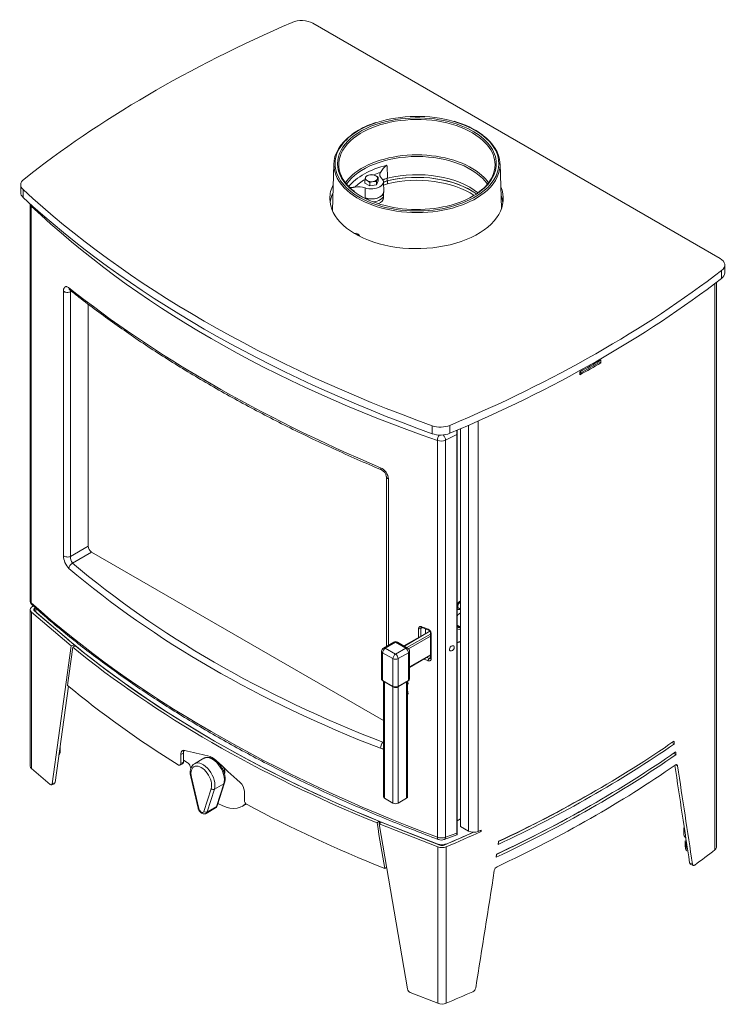
# Model space of a CAD drawing. Units: millimetres. Extents: x -3660555 to -1834333, y -10945 to 2924.
# Drawn here: x -1835102 to -1834520, y -9557 to -8745 of the extents above; entities that cross this region are included whole.
import ezdxf

# ---------------------------------------------------------------- set-up
doc = ezdxf.new("R2010")
doc.units = ezdxf.units.MM
doc.header["$LTSCALE"] = 0.2
doc.layers.add('2建築図', color=4, linetype='Continuous', lineweight=9)

msp = doc.modelspace()

# ---------------------------------------------------------------- linework, layer by layer
at = {"layer": '2建築図', "linetype": 'Continuous'}
for p, q in [((-1834860.67, -8747.69), (-1834524.69, -8941.67)), ((-1834843.21, -8863.52), (-1834844.45, -8902.17)), ((-1834705, -8900.5), (-1834706.19, -8863.52)), ((-1834817.75, -8876.65), (-1834817.75, -8879.42)), ((-1834817.75, -8879.42), (-1834813.67, -8881.78)), ((-1834816.26, -8873.43), (-1834813.47, -8872.63)), ((-1834813.67, -8879), (-1834815.71, -8877.46)), ((-1834813.67, -8879), (-1834813.67, -8881.78)), ((-1834808.1, -8878.14), (-1834810.88, -8878.21)), ((-1834810.68, -8872.56), (-1834808.64, -8873.38)), ((-1834808.1, -8880.92), (-1834806.6, -8877.7)), ((-1834808.1, -8878.14), (-1834808.1, -8880.92)), ((-1834806.6, -8874.92), (-1834806.6, -8877.7)), ((-1834802.05, -8886.62), (-1834802.31, -8878.46)), ((-1834799.27, -8875.19), (-1834799.27, -8877.64)), ((-1834798.96, -8877.56), (-1834798.96, -8880.01)), ((-1835101.43, -8880.79), (-1835101.43, -8887.32)), ((-1835099.46, -8884.76), (-1835099.46, -8891.3)), ((-1834826.47, -8886.09), (-1834826.79, -8885.83)), ((-1834817.44, -8883.38), (-1834817.45, -8891.72)), ((-1834813.67, -8881.78), (-1834808.1, -8880.92)), ((-1834802.18, -8889.18), (-1834802.18, -8887.66)), ((-1835093.59, -8896.67), (-1835093.59, -9223.71)), ((-1834802.18, -8891.63), (-1834802.18, -8889.18)), ((-1835092.68, -8898.37), (-1835092.68, -9225.52)), ((-1834704.9, -8899.68), (-1834705.03, -8899.6)), ((-1834523.47, -8951.47), (-1834523.47, -8958)), ((-1834520.88, -8953.51), (-1834520.88, -8946.97)), ((-1834527.8, -9427.12), (-1834527.8, -8961.32)), ((-1835066.2, -9186.74), (-1835066.2, -8968.61)), ((-1835059.39, -8968.73), (-1835060.39, -8969.09)), ((-1835060.39, -8969.09), (-1835060.39, -9187.23)), ((-1834529, -9429.19), (-1834529, -8962.23)), ((-1835045.77, -9178.78), (-1835045.77, -8979.27)), ((-1834625.64, -9027.9), (-1834625.64, -9026.71)), ((-1834623.13, -9027.7), (-1834625.25, -9026.49)), ((-1834623.13, -9027.7), (-1834623.13, -9025.25)), ((-1834625.64, -9027.9), (-1834639.78, -9036.07)), ((-1834639.78, -9036.07), (-1834639.78, -9034.76)), ((-1834640.25, -9035.02), (-1834640.25, -9037.47)), ((-1834639.78, -9036.07), (-1834640.25, -9035.8)), ((-1834762.11, -9079.53), (-1834762.11, -9086.06)), ((-1834747.57, -9079.23), (-1834747.57, -9085.76)), ((-1834741.52, -9416.15), (-1834741.52, -9083.2)), ((-1834741.51, -9416.1), (-1834741.51, -9083.2)), ((-1834738.83, -9409.92), (-1834738.83, -9082.05)), ((-1834732.08, -9079.12), (-1834732.08, -9413.69)), ((-1834724.22, -9413.93), (-1834724.22, -9075.65)), ((-1834757.87, -9418.82), (-1834757.87, -9091.67)), ((-1834741.84, -9086.73), (-1834751.08, -9091.41)), ((-1834751.08, -9091.41), (-1834751.08, -9418.74)), ((-1834741.84, -9415.37), (-1834741.84, -9086.73)), ((-1834799.92, -9121.44), (-1834799.92, -9261.41)), ((-1834798.2, -9123.34), (-1834798.2, -9260.41)), ((-1835060.39, -9187.23), (-1835045.77, -9178.78)), ((-1835042.95, -9183.65), (-1835058.67, -9192.73)), ((-1834802.36, -9322.56), (-1835042.95, -9183.65)), ((-1835093.66, -9231.2), (-1835093.66, -9360.21)), ((-1835092.63, -9362.15), (-1835092.63, -9233.15)), ((-1835059.88, -9261.08), (-1835092.63, -9233.15)), ((-1835057.39, -9260.11), (-1835090.14, -9232.18)), ((-1835090.08, -9232.23), (-1835090.08, -9230.18)), ((-1835088.97, -9229.84), (-1835089.06, -9232.54)), ((-1835089.06, -9233.1), (-1835089.06, -9232.54)), ((-1835062.15, -9256.05), (-1835088.55, -9233.54)), ((-1834741.51, -9243.98), (-1834738.83, -9245.52)), ((-1834738.83, -9245.85), (-1834741.51, -9245.02)), ((-1834738.83, -9245.87), (-1834741.51, -9245.04)), ((-1834741.51, -9245.6), (-1834738.83, -9246.43)), ((-1834764.13, -9248.76), (-1834785.4, -9261.05)), ((-1834763.95, -9249), (-1834785.06, -9261.19)), ((-1834782.94, -9262.41), (-1834763.61, -9251.26)), ((-1834763.61, -9252.89), (-1834781.69, -9263.33)), ((-1834773.28, -9254.05), (-1834773.28, -9246.68)), ((-1834770.12, -9246.03), (-1834771.48, -9246.61)), ((-1834771.48, -9246.61), (-1834771.48, -9253.01)), ((-1834767.6, -9247), (-1834767.6, -9250.77)), ((-1834763.61, -9249.93), (-1834763.61, -9270.95)), ((-1834762.92, -9250.67), (-1834762.92, -9271.68)), ((-1834738.83, -9247.65), (-1834741.51, -9246.82)), ((-1835075.58, -9374.68), (-1835059.88, -9261.08)), ((-1835059.88, -9261.08), (-1835057.39, -9260.11)), ((-1835056.03, -9261.1), (-1835058.48, -9262.11)), ((-1835057.62, -9261.76), (-1835057.39, -9260.11)), ((-1834793.85, -9257.9), (-1834802.33, -9262.8)), ((-1834792.35, -9258.05), (-1834800.83, -9262.95)), ((-1834783.86, -9262.95), (-1834792.35, -9258.05)), ((-1834782.36, -9262.8), (-1834790.85, -9257.9)), ((-1834785.06, -9261.19), (-1834782.94, -9262.41)), ((-1834747.19, -9262.16), (-1834747.4, -9262.36)), ((-1834747.24, -9262.13), (-1834747.19, -9262.16)), ((-1834747.17, -9262.03), (-1834747.19, -9262.16)), ((-1834741.51, -9258.24), (-1834738.83, -9257.18)), ((-1834741.51, -9258.62), (-1834738.83, -9257.57)), ((-1834803.83, -9265.4), (-1834803.83, -9288.26)), ((-1834802.96, -9266.62), (-1834802.96, -9289.48)), ((-1834794.47, -9271.52), (-1834802.96, -9266.62)), ((-1834800.83, -9262.95), (-1834792.35, -9267.85)), ((-1834792.35, -9267.85), (-1834783.86, -9262.95)), ((-1834781.74, -9266.62), (-1834790.23, -9271.52)), ((-1834781.74, -9289.48), (-1834781.74, -9266.62)), ((-1834780.86, -9288.26), (-1834780.86, -9265.4)), ((-1834780.86, -9278.36), (-1834763.61, -9268.4)), ((-1834780.86, -9278.7), (-1834763.61, -9268.74)), ((-1834794.47, -9294.38), (-1834794.47, -9271.52)), ((-1834790.23, -9271.52), (-1834790.23, -9294.38)), ((-1834764.74, -9271.31), (-1834763.61, -9270.47)), ((-1835073.09, -9373.71), (-1835062.11, -9294.23)), ((-1834802.96, -9289.48), (-1834794.47, -9294.38)), ((-1834802.75, -9289.94), (-1834794.26, -9294.84)), ((-1834802.36, -9290.16), (-1834802.36, -9385.44)), ((-1834801.48, -9290.67), (-1834801.48, -9386.66)), ((-1834790.43, -9294.84), (-1834781.95, -9289.94)), ((-1834790.23, -9294.38), (-1834781.74, -9289.48)), ((-1834783.27, -9386.66), (-1834783.27, -9290.7)), ((-1834782.39, -9385.44), (-1834782.39, -9290.2)), ((-1834794.5, -9390.7), (-1834794.5, -9294.7)), ((-1834790.26, -9294.74), (-1834790.26, -9390.7)), ((-1834802.73, -9340.5), (-1834802.36, -9340.18)), ((-1834562.44, -9341.8), (-1834564.52, -9340.8)), ((-1835068.91, -9348.33), (-1835068.91, -9344.25)), ((-1834969.48, -9350.59), (-1834967.28, -9349.41)), ((-1834969.48, -9350.59), (-1834969.48, -9357.94)), ((-1834967.28, -9349.41), (-1834967.28, -9356.76)), ((-1834561.07, -9350.65), (-1834563.16, -9349.65)), ((-1834970.1, -9359.32), (-1834967.9, -9358.14)), ((-1834969.48, -9357.94), (-1834967.28, -9356.76)), ((-1834964.13, -9357.07), (-1834967.28, -9355.25)), ((-1834950.35, -9353.68), (-1834958.12, -9358.17)), ((-1834936.93, -9358.64), (-1834937.32, -9358.86)), ((-1834561.53, -9359.17), (-1834559.84, -9359.97)), ((-1835077.23, -9375.28), (-1835092.63, -9362.15)), ((-1835071.34, -9361.57), (-1835071.34, -9361.03)), ((-1834934.33, -9364.06), (-1834933.31, -9363.47)), ((-1835076.14, -9375.63), (-1835073.66, -9374.66)), ((-1835075.58, -9374.68), (-1835073.09, -9373.71)), ((-1834961.17, -9369.02), (-1834955.09, -9394.82)), ((-1834960.63, -9369.38), (-1834954.56, -9395.18)), ((-1834941.68, -9379.18), (-1834933.9, -9374.69)), ((-1834939.97, -9393.47), (-1834933.9, -9374.69)), ((-1834939.42, -9392.82), (-1834933.35, -9374.03)), ((-1834950.51, -9397.51), (-1834944.44, -9378.73)), ((-1834941.68, -9379.18), (-1834947.75, -9397.96)), ((-1834917, -9388.24), (-1834917, -9380.9)), ((-1834794.5, -9390.7), (-1834801.48, -9386.66)), ((-1834783.27, -9386.66), (-1834790.26, -9390.7)), ((-1834948.62, -9399.12), (-1834940.85, -9394.63)), ((-1834947.75, -9397.96), (-1834939.97, -9393.47)), ((-1834918.94, -9393.38), (-1834916.82, -9392.16)), ((-1834805.84, -9405.55), (-1834807.57, -9406.97)), ((-1834805.8, -9407.78), (-1834804.11, -9406.34)), ((-1834805.8, -9407.78), (-1834757.41, -9426.68)), ((-1834782.6, -9543.83), (-1834805.8, -9407.78)), ((-1834804.11, -9406.34), (-1834755.73, -9425.25)), ((-1834741.51, -9405.23), (-1834738.83, -9403.68)), ((-1834758.09, -9424.33), (-1834797.09, -9409.09)), ((-1834751.08, -9418.74), (-1834741.84, -9415.37)), ((-1834732.08, -9413.69), (-1834738.83, -9409.92)), ((-1834722.87, -9413.33), (-1834721.84, -9414.08)), ((-1834721.84, -9412.86), (-1834721.84, -9414.08)), ((-1834554.71, -9411.84), (-1834554.71, -9415.92)), ((-1834752.12, -9420.65), (-1834741.7, -9416.86)), ((-1834552.65, -9421.49), (-1834553.65, -9421.94)), ((-1834553.65, -9425.48), (-1834553.65, -9421.94)), ((-1834553.65, -9421.94), (-1834552.67, -9426.23)), ((-1834552.53, -9423.29), (-1834552.53, -9423.59)), ((-1834757.41, -9555.69), (-1834757.41, -9426.68)), ((-1834756.35, -9424.62), (-1834751.69, -9424.57)), ((-1834756.35, -9424.62), (-1834756.35, -9425.01)), ((-1834751.69, -9424.97), (-1834751.69, -9424.57)), ((-1834750.51, -9555.62), (-1834750.51, -9426.61)), ((-1834553.65, -9425.48), (-1834553.16, -9428.11)), ((-1834552.67, -9429.78), (-1834552.67, -9426.23)), ((-1834552.67, -9426.23), (-1834551.91, -9426.41)), ((-1834547.53, -9441.05), (-1834549.88, -9439.97)), ((-1834799.73, -9443.35), (-1834801.27, -9444.63)), ((-1834549.29, -9440.93), (-1834546.94, -9442.01)), ((-1834780.16, -9546.8), (-1834757.41, -9555.69))]:
    msp.add_line(p, q, dxfattribs=at)
for centre, radius, start, end in [((-1834786.06, -8900.3), 74.27, 107.57914, 119.7833), ((-1834762.13, -8896.46), 70.28, 53.61667, 75.09041), ((-1834798.28, -8879.09), 49.79, 119.70241, 127.00828), ((-1834811.81, -8883.75), 11.24, 84.2449, 98.49701), ((-1834788.28, -8880.44), 19.27, 125.4325, 149.49382), ((-1834800.33, -8882.11), 18.26, 155.95981, 162.58731), ((-1834819.51, -8884.02), 7.58, 59.92629, 76.59765), ((-1834811.61, -8877.07), 5.91, 141.97668, 156.09581), ((-1834808.85, -8890.6), 12.55, 99.30055, 112.56423), ((-1834814.62, -8883.41), 11.68, 46.621, 59.20167), ((-1834790.67, -8883.61), 18.26, 155.95981, 162.58731), ((-1834801.95, -8878.56), 5.91, 141.97668, 156.09581), ((-1834822.79, -8898.92), 16.44, 70.99598, 100.77046), ((-1834737.26, -8866.83), 24.03, 303.83103, 311.83236), ((-1834809.18, -9124.18), 11.02, 4.36705, 66.1871), ((-1834806.9, -9122.28), 7.01, 7.18912, 65.49987), ((-1835050.89, -9186.23), 15.32, 181.90229, 225.36748), ((-1835052.7, -9187.85), 7.71, 175.37794, 219.27108), ((-1834164.33, -7676.03), 1682.82, 248.89074, 249.08027), ((-1834766.93, -9251), 4.03, 4.80179, 68.76001), ((-1834766.15, -9250.3), 2.55, 8.51088, 68.14961), ((-1834792.35, -9260.5), 3, 60, 120), ((-1834800.83, -9265.4), 3, 120, 180), ((-1834783.86, -9265.4), 3, 0, 60), ((-1834788.46, -9292.54), 6.5, 14.87897, 21.15012), ((-1834782.8, -9288.22), 1.92, 296.19608, 358.72219), ((-1834792.35, -9291.23), 4.09, 242.05903, 297.94097), ((-1834788.46, -9300.71), 6.5, 14.87897, 21.20602), ((-1834951.04, -9366.27), 15.22, 45.01421, 74.97039), ((-1834927.66, -9381.51), 10.68, 3.26739, 48.52166), ((-1834912.48, -9387.99), 4.52, 183.21161, 239.1991), ((-1834941.99, -9392.17), 2.65, 295.00435, 345.91115), ((-1834741.95, -9416.11), 0.431, 354.22333, 0.51406), ((-1834754.57, -9413.61), 7.46, 249.68029, 289.1437), ((-1834541.19, -9425.5), 12.25, 192.27376, 200.43955), ((-1834545.19, -9415.13), 16.45, 242.94933, 248.0178), ((-1834706.58, -9446.98), 4.38, 117.28628, 169.50396), ((-1834730.48, -9542.26), 4.3, 296.02072, 349.307)]:
    msp.add_arc(centre, radius, start, end, dxfattribs=at)
for centre, major_axis, ratio, start_param, end_param in [((-1834244.57, -9235.68), (-1057, 0), 0.57735, 5.354563, 5.653639), ((-1834869.86, -8753), (-13, 0), 0.57735, 3.926991, 5.354563), ((-1834774.7, -8863.46), (67.53, 0), 0.57735, 1.105285, 2.081378), ((-1834774.7, -8863.46), (-65.44, 0), 0.57735, 4.119621, 5.106796), ((-1834774.7, -8863.46), (67.53, 0), 0.57735, 2.081378, 3.77471), ((-1834774.7, -8863.46), (-65.44, 0), 0.57735, 5.106796, 6.283185), ((-1834774.7, -8864.25), (64.44, 0), 0.57735, 0.445575, 2.587458), ((-1834774.7, -8863.46), (67.53, 0), 0.57735, 0, 1.105285), ((-1834774.7, -8864.25), (-68.53, 0), 0.57735, 5.615014, 6.283185), ((-1834774.7, -8863.46), (-65.44, 0), 0.57735, 2.475382, 4.119621), ((-1834774.7, -8864.25), (64.44, 0), 0.57735, 2.587458, 3.777878), ((-1834774.7, -8864.25), (-68.53, 0), 0.57735, 2.575363, 3.792449), ((-1834774.7, -8892.87), (-63.53, 0), 0.57735, 3.711783, 5.710129), ((-1834774.7, -8864.25), (64.44, 0), 0.57735, 0, 0.445575), ((-1834774.7, -8864.25), (-68.53, 0), 0.57735, 0, 0.572766), ((-1834774.7, -8863.46), (-65.44, 0), 0.57735, 0, 0.642239), ((-1834774.7, -8893.67), (62.53, 0), 0.57735, 0.378234, 2.763359), ((-1834774.7, -8863.46), (67.53, 0), 0.57735, 5.590727, 6.283185), ((-1834774.7, -8864.25), (64.44, 0), 0.57735, 5.689339, 6.283185), ((-1834774.7, -8897.81), (-62.4, 0), 0.57735, 5.120214, 5.838642), ((-1834812.18, -8875.42), (5, 0), 0.57735, 0.785398, 1.832596), ((-1834774.7, -8900.2), (-59.4, 0), 0.57735, -1.037879, -0.930725), ((-1834774.7, -8910.81), (-62.5, 0), 0.57735, 3.80966, 5.116448), ((-1834774.7, -8910.81), (-62.5, 0), 0.57735, 3.80966, 5.110951), ((-1834774.7, -8908.36), (-62.06, 0), 0.57735, 3.758384, 5.112661), ((-1835088.43, -8880.79), (13, 0), 0.57735, 2.512046, 3.699352), ((-1834774.7, -8892.87), (-63.53, 0), 0.57735, -0.573057, -0.380646), ((-1834774.7, -8900.2), (-59.4, 0), 0.57735, -0.766318, -0.532917), ((-1834812.18, -8875.42), (5, 0), 0.57735, 2.879793, 3.926991), ((-1834812.18, -8878.56), (-9.87, 0), 0.57735, 1.008413, 3.703976), ((-1834812.18, -8875.42), (-5, 0), 0.57735, 4.974188, 6.021386), ((-1834812.18, -8875.42), (-5, 0), 0.57735, 0.785398, 1.832596), ((-1834812.18, -8875.42), (5, 0), 0.57735, 4.974188, 6.021386), ((-1834812.18, -8875.42), (-5, 0), 0.57735, 2.879793, 3.926991), ((-1834795.08, -8882.88), (10, 0), 0.57735, 1.969358, 2.377579), ((-1834795.34, -8882.94), (10, 0), 0.57735, 1.974855, 2.340301), ((-1834795.08, -8885.33), (10, 0), 0.57735, 1.969358, 2.366499), ((-1834774.7, -8913.26), (-62.5, 0), 0.57735, 3.856063, 5.110951), ((-1834774.7, -8892.87), (-63.53, 0), 0.57735, 3.522239, 3.711783), ((-1835088.43, -8887.32), (13, 0), 0.57735, 3.141593, 3.699352), ((-1834202.65, -8561.76), (-1057, 0), 0.57735, 0.557759, 1.013037), ((-1834775.05, -8892.24), (-71.5, 0), 0.57735, 6.003186, 6.283185), ((-1834775.05, -8892.24), (-71.5, 0), 0.57735, 0, 3.380118), ((-1834775.05, -8898.77), (71.5, 0), 0.57735, 2.873178, 3.062393), ((-1834774.7, -8864.25), (-68.53, 0), 0.57735, 0.572766, 2.575363), ((-1834774.7, -8863.46), (67.53, 0), 0.57735, 3.77471, 5.590727), ((-1834774.7, -8863.46), (-65.44, 0), 0.57735, 0.642239, 2.475382), ((-1834812.18, -8886.73), (-10, 0), 0.57735, 1.000617, 3.141593), ((-1834812.18, -8886.73), (-10.13, 0), 0.57735, 1.02366, 3.16011), ((-1834202.65, -8568.29), (-1057, 0), 0.57735, 0.557759, 1.013037), ((-1835087.59, -8896.43), (6, 0.12), 0.590643, 3.122566, 3.687358), ((-1834812.18, -8889.18), (-10, 0), 0.57735, 1.692003, 3.141593), ((-1834812.18, -8889.18), (-10, 0), 0.57735, 1.692004, 3.141593), ((-1834812.18, -8891.63), (-10, 0), 0.57735, 2.157393, 3.141593), ((-1834775.05, -8898.77), (71.5, 0), 0.57735, 0.0792, 0.22467), ((-1835089.28, -8897.15), (-2.75, -2.9), 0.683471, 5.412396, 5.649372), ((-1834201.93, -8519.22), (-1049.16, -68.1), 0.615961, 0.518012, 0.972862), ((-1834775.76, -8908.57), (-73, 0), 0.57735, 3.365418, 3.394303), ((-1834775.76, -8909.79), (-73, 0), 0.57735, 3.378389, 3.391973), ((-1834823.81, -8924.47), (-2, 3.46), 0.57735, 0, 0.123312), ((-1834823.81, -8924.47), (-2, 3.46), 0.57735, 4.653067, 6.283185), ((-1834824.13, -8924.65), (-1.62, 2.8), 0.57735, 5.095581, 5.953954), ((-1834533.88, -8946.97), (-13, 0), 0.57735, 2.499419, 3.926991), ((-1835369.91, -8585.96), (1057, 0), 0.57735, 5.341936, 5.641012), ((-1834533.88, -8953.51), (-13, 0), 0.57735, 2.499419, 3.141593), ((-1835369.91, -8592.49), (1057, 0), 0.57735, 5.341936, 5.641012), ((-1835062.91, -8967.3), (-4, 0), 0.57735, 0.60392, 2.251475), ((-1834201.93, -8706.15), (-1049.06, 86.38), 0.514339, 0.653831, 1.001618), ((-1835058.38, -8964.44), (2.49, 3.13), 0.678922, 2.44912, 3.141308), ((-1835369.77, -8599.02), (1050, 0), 0.57735, -0.802675, -0.779751), ((-1835369.77, -8601.47), (1050, 0), 0.57735, -0.802675, -0.779751), ((-1834755.23, -9073.16), (13, 0), 0.57735, 4.15463, 5.341936), ((-1834741.47, -9083.48), (0.26, 4.61), 0.056711, 1.531251, 2.355624), ((-1834755.23, -9079.7), (13, 0), 0.57735, 4.15463, 5.341936), ((-1834755.75, -9089.71), (-1.31, -3.78), 0.441357, 4.13523, 5.401347), ((-1834754.69, -9088.62), (6, 0.12), 0.590643, 4.142207, 5.345952), ((-1834753.49, -9089.56), (1.81, -3.57), 0.450322, 0.818799, 2.088402), ((-1834802.44, -9112.21), (1.56, 3.68), 0.458176, 2.290312, 3.14149), ((-1834795.92, -9121.44), (4, 0), 0.57735, 3.128186, 4.108469), ((-1835042.92, -9180.39), (-2, 3.46), 0.583693, 0.790861, 2.350731), ((-1835062.91, -9185.43), (-4, 0), 0.57735, 0.60392, 2.251475), ((-1835058.38, -9195.81), (-2.59, -3.05), 0.657927, 4.143663, 5.611324), ((-1834201.93, -8760.69), (-1047.83, -106.33), 0.633912, 0.547264, 0.895051), ((-1834202.22, -8757.62), (-1043.82, -106.38), 0.634111, 0.546969, 0.894756), ((-1835087.66, -9231.2), (6, 0), 0.57735, 2.510814, 3.736637), ((-1835087.59, -9223.79), (6, -0.12), 0.563743, 3.152714, 3.710688), ((-1834201.93, -8962.73), (-1049.52, 59.27), 0.535915, 0.58823, 1.04308), ((-1835089.28, -9224.29), (2.68, 2.97), 0.701674, 2.489626, 3.142031), ((-1834244.56, -9586.69), (-1050, 0), 0.57735, -0.633053, -0.630779), ((-1834244.56, -9586.69), (-1047, 0), 0.57735, -0.631975, -0.630779), ((-1834738.99, -9227.41), (-2.05, -3.55), 0.57735, 3.871812, 4.981358), ((-1834738.99, -9227.41), (1.5, 2.6), 0.57735, 0.709954, 4.002435), ((-1835087.66, -9231.2), (3, 0), 0.57735, 2.510814, 3.736637), ((-1835086.06, -9232.57), (3, 0), 0.57735, 3.122814, 3.736637), ((-1834738.99, -9227.41), (-2.05, -3.55), 0.57735, 6.014216, 6.283185), ((-1834738.99, -9239.66), (3.5, 6.06), 0.57735, 0.75309, 1.319804), ((-1834738.99, -9227.41), (-2.05, -3.55), 0.57735, 0, 0.840577), ((-1834740.8, -9238.62), (2.5, 4.33), 0.57735, 0.196767, 0.309821), ((-1834201.92, -8794.17), (-1049.52, 59.4), 0.535814, 1.028705, 1.034583), ((-1834769.86, -9244.53), (0.54, 1.4), 0.433679, 2.275653, 3.1411), ((-1834741.11, -9238.43), (3.5, 6.06), 0.57735, 3.846144, 3.916786), ((-1834738.99, -9239.66), (3.5, 6.06), 0.57735, 3.822697, 3.916786), ((-1834772.46, -9245.96), (1.5, 0), 0.57735, 4.137019, 5.427974), ((-1834764.66, -9246.52), (0.54, 1.4), 0.429403, 2.273891, 3.147727), ((-1834762.11, -9249.93), (1.5, 0), 0.57735, 3.124215, 4.148741), ((-1834201.24, -8090.49), (-828.17, -4452.51), 0.144969, -1.277666, -1.270335), ((-1834201.24, -8912.04), (-1047, 0), 0.57735, 0.605414, 0.965382), ((-1834201.24, -8912.04), (-1050, 0), 0.57735, 0.615614, 0.955182), ((-1834201.24, -8912.04), (-1047, 0), 0.57735, 0.615614, 0.955182), ((-1834792.35, -9260.5), (1.5, -2.6), 0.57735, 2.356194, 3.141593), ((-1834792.35, -9260.5), (-1.5, -2.6), 0.57735, 3.141593, 3.926991), ((-1834785.06, -9258.74), (1.5, 2.6), 0.57735, 3.904457, 3.926991), ((-1834800.83, -9265.4), (3, 0), 0.57735, 3.141593, 3.926991), ((-1834800.83, -9265.4), (1.5, 2.6), 0.57735, 0.785398, 2.356194), ((-1834800.83, -9265.4), (1.5, -2.6), 0.57735, 2.356194, 3.141593), ((-1834792.35, -9270.29), (1.5, 2.6), 0.57735, 0.785398, 2.356194), ((-1834792.35, -9270.29), (1.5, -2.6), 0.57735, 0.785398, 2.356194), ((-1834783.86, -9265.4), (-1.5, -2.6), 0.57735, 3.141593, 3.926991), ((-1834783.86, -9265.4), (1.5, -2.6), 0.57735, 0.785398, 2.356194), ((-1834782.94, -9259.96), (1.5, 2.6), 0.57735, 3.904457, 3.926991), ((-1834783.86, -9265.4), (-3, 0), 0.57735, 2.356194, 3.141593), ((-1834792.35, -9270.29), (3, 0), 0.57735, 3.926991, 5.497787), ((-1834201.93, -8703.28), (-1049.16, -68.28), 0.616049, 0.960056, 0.964196), ((-1834201.99, -8702.09), (-1047.67, -68.29), 0.616103, 0.961785, 0.964125), ((-1834764.66, -9272.49), (0.5, 1.41), 0.446932, 0.759893, 2.262545), ((-1834762.11, -9270.95), (1.5, 0), 0.57735, 3.141593, 4.148741), ((-1834201.24, -8947.15), (-1050, 0), 0.57735, 0.608283, 0.747193), ((-1834800.83, -9288.26), (3, 0), 0.57735, 3.141593, 3.926991), ((-1834802.25, -9289.07), (0.5, 0.866), 0.57735, 2.356194, 3.141593), ((-1834792.35, -9293.16), (-3, 0), 0.57735, 0.785398, 2.356194), ((-1834793.76, -9293.97), (0.5, 0.866), 0.57735, 2.356194, 3.141878), ((-1834790.93, -9293.97), (-0.5, 0.866), 0.57735, 3.141255, 3.926991), ((-1834784.84, -9290.45), (2, -3.46), 0.57735, 0.259336, 1.318116), ((-1834782.45, -9289.07), (-0.5, 0.866), 0.57735, 3.141593, 3.926991), ((-1834783.86, -9288.26), (-3, 0), 0.57735, 2.356194, 3.141593), ((-1834784.84, -9298.62), (2, -3.46), 0.57735, 0.259336, 1.31146), ((-1834802.44, -9343.58), (-1.44, -3.73), 0.479171, 3.949636, 5.417297), ((-1835369.77, -8954.2), (1050, 0), 0.57735, -0.888595, -0.693689), ((-1835369.77, -8951.75), (1050, 0), 0.57735, -0.888086, -0.694197), ((-1835078.91, -9348.33), (-10, 0), 0.57735, 2.683141, 3.141593), ((-1835078.91, -9344.25), (-10, 0), 0.57735, 2.890512, 3.233435), ((-1834201.24, -8923.65), (-1046.54, -223.25), 0.381547, 0.673519, 0.699598), ((-1835369.77, -8963.99), (1050, 0), 0.57735, -0.890633, -0.691653), ((-1835369.77, -8961.55), (1050, 0), 0.57735, -0.890123, -0.692162), ((-1834964.13, -9360.34), (-2, 3.46), 0.57735, 4.375625, 5.497787), ((-1834952.54, -9371.11), (6, -10.39), 0.57735, 0.480706, 4.231683), ((-1834951.12, -9370.3), (7, -12.12), 0.57735, 0.480706, 3.128798), ((-1834943.35, -9365.81), (7, -12.12), 0.57735, 3.141593, 3.169119), ((-1834943.35, -9365.81), (7, -12.12), 0.57735, 0.480706, 3.141593), ((-1834201.24, -8923.65), (-1011.77, 396.39), 0.708312, 1.060677, 1.086756), ((-1834937.69, -9362.54), (-3.25, 5.63), 0.57735, -0.492034, -0.446297), ((-1835369.77, -8972.16), (1050, 0), 0.57735, -0.889631, -0.692625), ((-1835369.77, -8511.46), (825.8, -4439.79), 0.144969, 1.333227, 1.35172), ((-1835087.66, -9360.21), (6, 0), 0.57735, 3.141593, 3.736637), ((-1834937.69, -9360.91), (-18.75, 32.48), 0.57735, 1.234032, 1.276536), ((-1834937.69, -9362.54), (-3.25, 5.63), 0.57735, 3.56442, 4.618671), ((-1834933.45, -9360.09), (-2.5, 4.33), 0.57735, -4.068888, -3.842923), ((-1835369.77, -8511.46), (828.47, -4438.67), 0.145334, 1.332764, 1.351401), ((-1835077.23, -9372.83), (-1.09, 2.79), 0.457684, 2.434858, 3.827492), ((-1835074.75, -9371.86), (-1.09, 2.79), 0.457684, 3.141593, 3.827492), ((-1834959.22, -9368.56), (1.95, 0.46), 0.377552, 3.141207, 3.814799), ((-1834935.25, -9373.42), (-1.9, 0.62), 0.723962, 2.562453, 3.141822), ((-1834943.03, -9377.91), (1.9, -0.62), 0.723962, 4.13325, 5.704046), ((-1835369.77, -8954.2), (1047, 0), 0.57735, -0.885798, -0.788624), ((-1834937.69, -9360.91), (-18.75, 32.48), 0.57735, 2.314749, 3.320585), ((-1834935.57, -9359.68), (-18.75, 32.48), 0.57735, 3.141593, 3.212583), ((-1834201.24, -8947.15), (-1050, 0), 0.57735, 0.823604, 0.962513), ((-1834799.36, -9385.44), (3, 0), 0.57735, 3.141593, 3.926991), ((-1834792.38, -9389.47), (3, 0), 0.57735, 3.926991, 5.497787), ((-1834785.39, -9385.44), (-3, 0), 0.57735, 2.356194, 3.141593), ((-1834953.15, -9394.36), (1.95, 0.46), 0.377552, 3.141593, 3.814799), ((-1834952.54, -9395.61), (-1.5, 2.6), 0.57735, 1.090091, 3.622298), ((-1834949.1, -9396.7), (1.9, -0.62), 0.723962, 4.13325, 5.704046), ((-1834951.12, -9394.79), (-2.5, 4.33), 0.57735, 3.141333, 3.622298), ((-1834943.35, -9390.3), (-2.5, 4.33), 0.57735, 3.141593, 3.622298), ((-1834941.32, -9392.2), (-1.9, 0.62), 0.723962, 2.562453, 3.141593), ((-1835369.77, -8963.99), (1047, 0), 0.57735, -0.887847, -0.789223), ((-1834201.23, -8090.48), (695.49, -5307.12), 0.148224, -1.33959, -1.332259), ((-1834201.24, -8090.49), (693.59, -5305.81), 0.147822, -1.339701, -1.339316), ((-1835369.77, -8937.05), (1047, 0), 0.57735, -0.940017, -0.911003), ((-1835369.77, -8937.05), (1050, 0), 0.57735, -0.940017, -0.905772), ((-1835369.77, -8937.05), (1047, 0), 0.57735, -0.937284, -0.911003), ((-1834741.47, -9412.52), (0.24, 4.34), 0.063927, 2.29172, 3.723358), ((-1834727.91, -9411.2), (-6, 0), 0.57735, 0.801772, 2.232942), ((-1835369.72, -8935.86), (1049.95, 0.03), 0.577345, -0.908687, -0.905808), ((-1834544.71, -9411.84), (10, 0), 0.57735, 2.87057, 3.586438), ((-1834544.71, -9415.92), (10, 0), 0.57735, 3.141593, 3.733201), ((-1834756.41, -9422.89), (-3, 0), 0.57735, 0.975751, 1.589575), ((-1834755.75, -9416.86), (1.41, 3.74), 0.423153, 2.271366, 3.141387), ((-1834754.69, -9415.99), (-6, 0.12), 0.563743, 1.023945, 2.22769), ((-1834753.49, -9416.9), (-1.37, 3.76), 0.53009, 3.142047, 4.018898), ((-1834751.75, -9422.84), (3, 0), 0.57735, 4.731168, 5.345901), ((-1834546.72, -9423.29), (5.82, 0), 0.57735, 2.983892, 3.472652), ((-1834546.72, -9423.59), (5.81, 0), 0.57735, 3.141593, 3.503384), ((-1834754.05, -9423.82), (-6, 0), 0.57735, 0.975751, 2.201575), ((-1834754.05, -9423.82), (-3, 0), 0.57735, 0.975751, 2.201575), ((-1835369.77, -9066.06), (1050, 0), 0.57735, -0.668362, -0.642274), ((-1834533.8, -9427.12), (-6, 0), 0.57735, 2.499319, 3.141593), ((-1835369.77, -8456.19), (-695.4, -5293.25), 0.148626, 1.383558, 1.402218), ((-1834780.16, -9544.35), (1.95, -2.28), 0.67616, 3.990048, 5.382682), ((-1835369.77, -9066.06), (1050, 0), 0.57735, -0.940017, -0.913917), ((-1834754.05, -9552.82), (-6, 0), 0.57735, 0.975751, 2.201575)]:
    msp.add_ellipse(centre, major_axis=major_axis, ratio=ratio, start_param=start_param, end_param=end_param, dxfattribs=at)
msp.add_ellipse((-1834745.9, -9263.02), major_axis=(-1.53, -1.95), ratio=0.65099, dxfattribs=at)
for points, knots in [([(-1834803.83, -8875.52), (-1834804.22, -8875.16), (-1834804.54, -8874.79), (-1834804.91, -8874.19), (-1834805.01, -8873.99), (-1834805.18, -8873.58), (-1834805.25, -8873.37), (-1834805.38, -8872.74), (-1834805.39, -8872.32), (-1834805.29, -8871.69), (-1834805.23, -8871.48), (-1834805.08, -8871.06), (-1834804.99, -8870.86), (-1834804.88, -8870.66)], [0, 0, 0, 0, 0.25, 0.25, 0.375, 0.375, 0.5, 0.5, 0.75, 0.75, 0.875, 0.875, 1, 1, 1, 1]), ([(-1834799.45, -8864.74), (-1834799.41, -8865.54), (-1834799.36, -8866.34), (-1834799.32, -8867.14), (-1834799.17, -8869.88), (-1834799.03, -8872.63), (-1834798.88, -8875.37)], [0, 0, 0, 0, 0.226096, 0.226096, 0.226096, 1, 1, 1, 1]), ([(-1834798.88, -8875.37), (-1834799.55, -8875.53), (-1834800.17, -8875.73), (-1834801.05, -8876.09), (-1834801.33, -8876.21), (-1834801.87, -8876.49), (-1834802.13, -8876.63), (-1834802.51, -8876.87), (-1834802.64, -8876.97), (-1834802.77, -8877.06)], [0, 0, 0, 0, 0.125, 0.125, 0.1875, 0.1875, 0.25, 0.25, 0.2861029, 0.2861029, 0.2861029, 0.2861029]), ([(-1834825.86, -8882.78), (-1834826.22, -8882.84), (-1834826.57, -8882.9), (-1834827.25, -8882.99), (-1834827.58, -8883.02), (-1834828.53, -8883.12), (-1834829.09, -8883.16), (-1834829.68, -8883.21), (-1834829.75, -8883.22), (-1834829.83, -8883.22)], [0, 0, 0, 0, 0.125, 0.125, 0.25, 0.25, 0.5, 0.5, 0.5356655, 0.5356655, 0.5356655, 0.5356655]), ([(-1835061.65, -8965.77), (-1835061.96, -8965.52), (-1835062.26, -8965.33), (-1835062.85, -8965.02), (-1835063.13, -8964.92), (-1835063.54, -8964.83), (-1835063.68, -8964.81), (-1835063.94, -8964.8), (-1835064.07, -8964.81), (-1835064.44, -8964.86), (-1835064.67, -8964.95), (-1835065.09, -8965.21), (-1835065.28, -8965.39), (-1835065.6, -8965.83), (-1835065.74, -8966.09), (-1835065.91, -8966.54), (-1835065.96, -8966.7), (-1835066.05, -8967.04), (-1835066.09, -8967.22), (-1835066.17, -8967.78), (-1835066.2, -8968.18), (-1835066.2, -8968.61)], [0, 0, 0, 0, 0.125, 0.125, 0.25, 0.25, 0.3125, 0.3125, 0.375, 0.375, 0.5, 0.5, 0.625, 0.625, 0.75, 0.75, 0.8125, 0.8125, 0.875, 0.875, 1, 1, 1, 1]), ([(-1835061.12, -8967.4), (-1835061.12, -8967.39), (-1835061.07, -8967.42), (-1835060.93, -8967.53), (-1835060.85, -8967.6)], [0.7169946, 0.7169946, 0.7169946, 0.7169946, 0.8599393, 1, 1, 1, 1]), ([(-1835060.87, -8967.57), (-1835058.14, -8969.73), (-1835051.42, -8975.05), (-1835038.85, -8984.61), (-1835023.95, -8995.46), (-1835008.48, -9006.24), (-1834992.61, -9016.84), (-1834976.3, -9027.27), (-1834959.57, -9037.52), (-1834942.43, -9047.6), (-1834924.89, -9057.48), (-1834906.96, -9067.18), (-1834888.65, -9076.68), (-1834869.98, -9085.98), (-1834850.9, -9095.09), (-1834831.65, -9103.91), (-1834815.51, -9111), (-1834806.84, -9114.68), (-1834804, -9115.89)], [0, 0, 0, 0, 0.035301, 0.102369, 0.169433, 0.236493, 0.303549, 0.370601, 0.43765, 0.504696, 0.571739, 0.638781, 0.705821, 0.772861, 0.8399, 0.90694, 0.97398, 1, 1, 1, 1]), ([(-1835060.34, -8967.97), (-1835060.35, -8967.99), (-1835060.36, -8968.01), (-1835060.39, -8968.18), (-1835060.41, -8968.34), (-1835060.42, -8968.69), (-1835060.41, -8968.88), (-1835060.39, -8969.09)], [0.7294927, 0.7294927, 0.7294927, 0.7294927, 0.75, 0.75, 0.875, 0.875, 1, 1, 1, 1]), ([(-1835093.58, -9223.71), (-1835093.58, -9223.73), (-1835093.66, -9224.24), (-1835093.36, -9225.29), (-1835092.74, -9226.48), (-1835092.21, -9227.01), (-1835091.96, -9227.27)], [0, 0, 0, 0, 0.011568, 0.402747, 0.754741, 1, 1, 1, 1]), ([(-1835091.96, -9227.27), (-1835089.44, -9229.52), (-1835083.21, -9235.08), (-1835071.56, -9245.06), (-1835057.68, -9256.39), (-1835043.22, -9267.65), (-1835028.34, -9278.72), (-1835013, -9289.62), (-1834997.22, -9300.35), (-1834981.01, -9310.89), (-1834964.37, -9321.24), (-1834947.32, -9331.39), (-1834929.87, -9341.34), (-1834912.02, -9351.09), (-1834893.79, -9360.62), (-1834875.18, -9369.94), (-1834856.2, -9379.03), (-1834836.88, -9387.9), (-1834817.18, -9396.55), (-1834797.28, -9404.9), (-1834776.88, -9413.1), (-1834764.39, -9417.86), (-1834757.16, -9420.6)], [0, 0, 0, 0, 0.027034, 0.078381, 0.129727, 0.181072, 0.232416, 0.283759, 0.335101, 0.386442, 0.437781, 0.489118, 0.540454, 0.591789, 0.643122, 0.694455, 0.745787, 0.797118, 0.848448, 0.899778, 0.951109, 1, 1, 1, 1]), ([(-1834770.67, -9245.25), (-1834770.84, -9245.19), (-1834771, -9245.14), (-1834771.33, -9245.07), (-1834771.5, -9245.05), (-1834771.81, -9245.05), (-1834771.96, -9245.07), (-1834772.24, -9245.13), (-1834772.38, -9245.18), (-1834772.62, -9245.31), (-1834772.73, -9245.39), (-1834772.93, -9245.58), (-1834773.01, -9245.69), (-1834773.14, -9245.94), (-1834773.2, -9246.08), (-1834773.26, -9246.37), (-1834773.28, -9246.52), (-1834773.28, -9246.68)], [0, 0, 0, 0, 0.125, 0.125, 0.25, 0.25, 0.375, 0.375, 0.5, 0.5, 0.625, 0.625, 0.75, 0.75, 0.875, 0.875, 1, 1, 1, 1]), ([(-1834771.48, -9246.61), (-1834771.49, -9246.53), (-1834771.48, -9246.45), (-1834771.44, -9246.3), (-1834771.41, -9246.23), (-1834771.29, -9246.03), (-1834771.17, -9245.93), (-1834771, -9245.85), (-1834770.97, -9245.84), (-1834770.95, -9245.83)], [0, 0, 0, 0, 0.125, 0.125, 0.25, 0.25, 0.5, 0.5, 0.5392158, 0.5392158, 0.5392158, 0.5392158]), ([(-1834770.95, -9245.83), (-1834770.95, -9245.83), (-1834770.97, -9245.84), (-1834770.75, -9245.81), (-1834770.52, -9245.89), (-1834770.39, -9245.93)], [0, 0, 0, 0, 0.253738, 0.666186, 1, 1, 1, 1]), ([(-1834765.47, -9273.22), (-1834765.13, -9273.34), (-1834764.8, -9273.4), (-1834764.34, -9273.38), (-1834764.19, -9273.35), (-1834763.91, -9273.27), (-1834763.79, -9273.22), (-1834763.55, -9273.08), (-1834763.44, -9272.99), (-1834763.26, -9272.79), (-1834763.18, -9272.68), (-1834763.05, -9272.43), (-1834763, -9272.29), (-1834762.93, -9272), (-1834762.92, -9271.84), (-1834762.92, -9271.68)], [0, 0, 0, 0, 0.25, 0.25, 0.375, 0.375, 0.5, 0.5, 0.625, 0.625, 0.75, 0.75, 0.875, 0.875, 1, 1, 1, 1]), ([(-1834764.74, -9271.31), (-1834764.55, -9271.36), (-1834764.37, -9271.37), (-1834764.02, -9271.33), (-1834763.86, -9271.27), (-1834763.7, -9271.17), (-1834763.67, -9271.16), (-1834763.65, -9271.14)], [0, 0, 0, 0, 0.25, 0.25, 0.5, 0.5, 0.5420428, 0.5420428, 0.5420428, 0.5420428]), ([(-1834763.63, -9270.77), (-1834763.62, -9270.86), (-1834763.6, -9271.02), (-1834763.65, -9271.14), (-1834763.64, -9271.14), (-1834763.64, -9271.14)], [0, 0, 0, 0, 0.2349389, 0.5251769, 0.7747318, 0.7747318, 0.7747318, 0.7747318]), ([(-1834803.82, -9288.26), (-1834803.83, -9288.28), (-1834803.87, -9288.53), (-1834803.68, -9289.05), (-1834803.28, -9289.59), (-1834802.93, -9289.82), (-1834802.75, -9289.94)], [0, 0, 0, 0, 0.033649, 0.3839, 0.719387, 1, 1, 1, 1]), ([(-1834966.12, -9347.21), (-1834966.6, -9347.1), (-1834967.05, -9347.09), (-1834967.67, -9347.23), (-1834967.87, -9347.31), (-1834968.23, -9347.51), (-1834968.39, -9347.63), (-1834968.69, -9347.93), (-1834968.83, -9348.11), (-1834969.06, -9348.5), (-1834969.16, -9348.72), (-1834969.31, -9349.19), (-1834969.37, -9349.45), (-1834969.45, -9350), (-1834969.48, -9350.29), (-1834969.48, -9350.59)], [0, 0, 0, 0, 0.25, 0.25, 0.375, 0.375, 0.5, 0.5, 0.625, 0.625, 0.75, 0.75, 0.875, 0.875, 1, 1, 1, 1]), ([(-1834966.76, -9347.14), (-1834966.87, -9347.33), (-1834966.96, -9347.55), (-1834967.12, -9348.01), (-1834967.18, -9348.27), (-1834967.26, -9348.82), (-1834967.28, -9349.11), (-1834967.28, -9349.41)], [0.6286443, 0.6286443, 0.6286443, 0.6286443, 0.75, 0.75, 0.875, 0.875, 1, 1, 1, 1]), ([(-1834804.73, -9345.47), (-1834804.3, -9345.63), (-1834803.87, -9345.76), (-1834803.06, -9345.91), (-1834802.69, -9345.94), (-1834802.33, -9345.94)], [0, 0, 0, 0, 0.125, 0.125, 0.2391042, 0.2391042, 0.2391042, 0.2391042]), ([(-1834971.52, -9359.12), (-1834971.38, -9359.21), (-1834971.25, -9359.27), (-1834970.99, -9359.37), (-1834970.86, -9359.41), (-1834970.61, -9359.44), (-1834970.5, -9359.44), (-1834970.27, -9359.4), (-1834970.17, -9359.36), (-1834969.98, -9359.25), (-1834969.9, -9359.18), (-1834969.75, -9359), (-1834969.68, -9358.9), (-1834969.53, -9358.55), (-1834969.48, -9358.27), (-1834969.48, -9357.94)], [0, 0, 0, 0, 0.125, 0.125, 0.25, 0.25, 0.375, 0.375, 0.5, 0.5, 0.625, 0.625, 0.75, 0.75, 1, 1, 1, 1]), ([(-1834967.28, -9356.76), (-1834967.28, -9356.92), (-1834967.29, -9357.07), (-1834967.35, -9357.35), (-1834967.38, -9357.49), (-1834967.49, -9357.72), (-1834967.55, -9357.82), (-1834967.7, -9357.99), (-1834967.78, -9358.07), (-1834967.89, -9358.13), (-1834967.89, -9358.13), (-1834967.9, -9358.14)], [0, 0, 0, 0, 0.125, 0.125, 0.25, 0.25, 0.375, 0.375, 0.5, 0.5, 0.5107799, 0.5107799, 0.5107799, 0.5107799]), ([(-1834957.98, -9358.16), (-1834958.43, -9358.41), (-1834959.3, -9358.92), (-1834960.41, -9360.32), (-1834961.22, -9362.11), (-1834961.63, -9364.22), (-1834961.63, -9366.6), (-1834961.34, -9368.14), (-1834961.17, -9369.02)], [0, 0, 0, 0, 0.126989, 0.293974, 0.463203, 0.64018, 0.824525, 1, 1, 1, 1]), ([(-1834940.85, -9355.27), (-1834941.17, -9355.03), (-1834942.2, -9354.31), (-1834943.99, -9353.39), (-1834946.12, -9352.83), (-1834948.07, -9352.84), (-1834949.6, -9353.22), (-1834950.28, -9353.7), (-1834950.55, -9353.89)], [0.6317638, 0.6317638, 0.6317638, 0.6317638, 0.6684849, 0.748509, 0.8290945, 0.8987657, 0.9659701, 1, 1, 1, 1]), ([(-1834933.35, -9374.03), (-1834933.23, -9373.6), (-1834932.94, -9372.58), (-1834932.79, -9370.53), (-1834933.04, -9368.03), (-1834933.71, -9365.42), (-1834934.77, -9362.81), (-1834936.16, -9360.33), (-1834937.84, -9358.06), (-1834939.32, -9356.53), (-1834940.22, -9355.77), (-1834940.45, -9355.58)], [0, 0, 0, 0, 0.0432062, 0.1200315, 0.1980963, 0.2765388, 0.3547293, 0.4327623, 0.5109002, 0.5893668, 0.6164481, 0.6164481, 0.6164481, 0.6164481]), ([(-1834559.84, -9359.97), (-1834559.88, -9359.72), (-1834559.95, -9359.5), (-1834560.18, -9359.16), (-1834560.32, -9359.05), (-1834560.58, -9358.95), (-1834560.67, -9358.93), (-1834560.86, -9358.92), (-1834560.96, -9358.93), (-1834561.28, -9359.01), (-1834561.5, -9359.11), (-1834561.72, -9359.27)], [0, 0, 0, 0, 0.25, 0.25, 0.5, 0.5, 0.625, 0.625, 0.75, 0.75, 1, 1, 1, 1]), ([(-1834955.09, -9394.82), (-1834955.01, -9395.14), (-1834954.78, -9395.91), (-1834954.06, -9397.25), (-1834952.95, -9398.48), (-1834951.67, -9399.29), (-1834950.37, -9399.6), (-1834949.27, -9399.49), (-1834948.81, -9399.18), (-1834948.65, -9399.07)], [0, 0, 0, 0, 0.100493, 0.279855, 0.463486, 0.636191, 0.791601, 0.938526, 1, 1, 1, 1]), ([(-1834549.88, -9439.97), (-1834549.84, -9440.22), (-1834549.76, -9440.44), (-1834549.6, -9440.69), (-1834549.54, -9440.76), (-1834549.41, -9440.87), (-1834549.35, -9440.9), (-1834549.29, -9440.93)], [0, 0, 0, 0, 0.25, 0.25, 0.375, 0.375, 0.4739702, 0.4739702, 0.4739702, 0.4739702]), ([(-1834545.69, -9441.73), (-1834545.91, -9441.89), (-1834546.12, -9442), (-1834546.53, -9442.1), (-1834546.72, -9442.09), (-1834546.97, -9442), (-1834547.05, -9441.96), (-1834547.19, -9441.84), (-1834547.25, -9441.77), (-1834547.41, -9441.52), (-1834547.49, -9441.3), (-1834547.53, -9441.05)], [0, 0, 0, 0, 0.25, 0.25, 0.5, 0.5, 0.625, 0.625, 0.75, 0.75, 1, 1, 1, 1])]:
    msp.add_open_spline(points, degree=3, knots=knots, dxfattribs=at)
for points, degree in [([(-1834802.36, -9340.6), (-1834802.49, -9340.57), (-1834802.61, -9340.54), (-1834802.73, -9340.5)], 3), ([(-1834562.44, -9341.8), (-1834562.61, -9340.69), (-1834562.78, -9339.59)], 2), ([(-1834561.41, -9348.44), (-1834561.24, -9349.54), (-1834561.07, -9350.65)], 2), ([(-1834707.33, -9422.09), (-1834707.54, -9423.41), (-1834707.74, -9424.73)], 2), ([(-1834709.41, -9435.31), (-1834709.2, -9433.99), (-1834708.99, -9432.67)], 2)]:
    msp.add_open_spline(points, degree=degree, dxfattribs=at)

doc.saveas('drawing.dxf')
